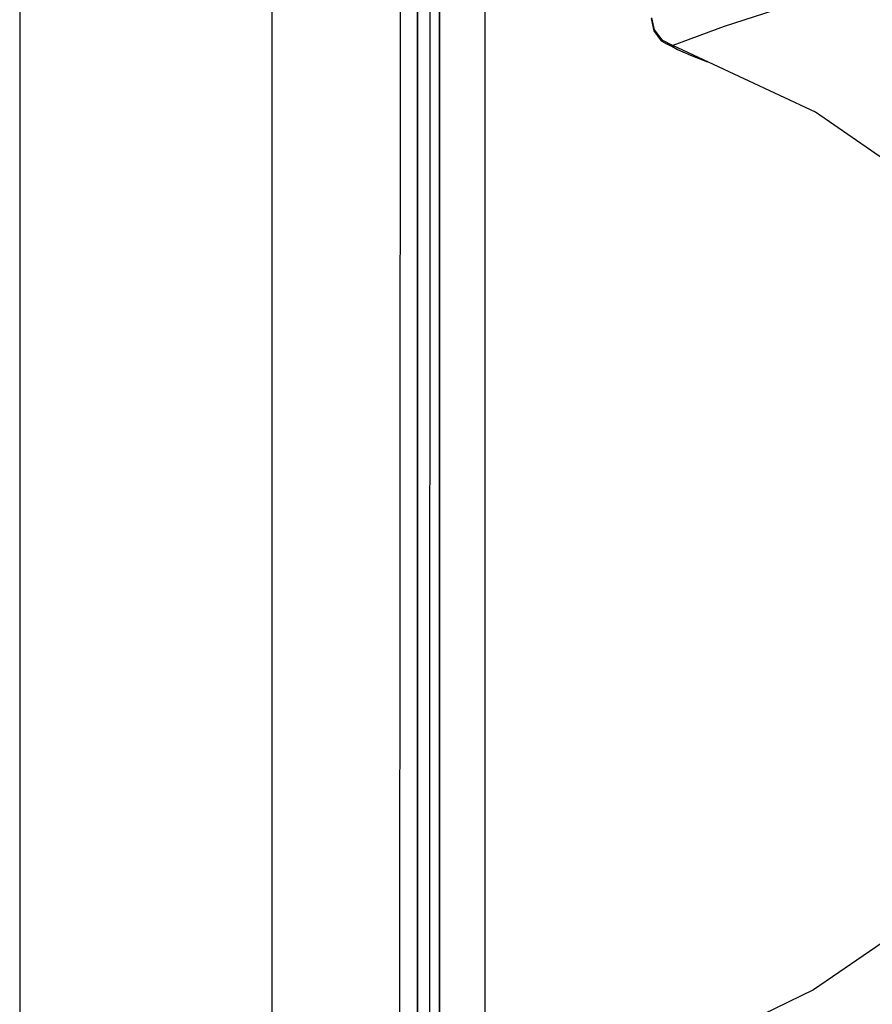
# Model space of a CAD drawing. Units: millimetres. Extents: x 977 to 8918, y -1524 to 1757.
# Drawn here: x 977 to 1036, y 13 to 81 of the extents above; entities that cross this region are included whole.
import ezdxf

# ---------------------------------------------------------------- set-up
doc = ezdxf.new("R2010")
doc.units = ezdxf.units.MM
doc.layers.add('TFR-TRI', color=7, linetype='CONTINUOUS', true_color=0xffffff)

msp = doc.modelspace()

# ---------------------------------------------------------------- linework, layer by layer
at = {"layer": 'TFR-TRI', "color": 18, "linetype": 'CONTINUOUS'}
for p, q in [((994.199997, -711.175799), (994.199997, 711.175885)), ((994.199997, -711.175799), (994.199997, 711.175885)), ((976.749909, 439.199933), (976.749909, -711.175799)), ((1003.013863, -0.000018), (1003.15477, 236.425763)), ((1005.769982, 200.000959), (1005.759972, -0.000018)), ((1005.759972, -0.000018), (1005.769982, 200.000959)), ((1008.915917, 199.999982), (1008.906868, 19.357404)), ((1008.915917, 199.999982), (1008.906868, 19.357404)), ((1004.253884, 83.980329), (1004.252205, 69.983503)), ((1004.252205, 69.983503), (1004.253884, 83.980329)), ((1005.091919, 83.980207), (1005.090966, 69.98338)), ((1034.566643, 83.62901), (1025.444756, 80.661725)), ((1034.566643, 83.62901), (1025.444756, 80.661725)), ((1020.39457, 81.218854), (1020.578392, 80.376081)), ((1020.431298, 81.273175), (1020.619408, 80.433454)), ((1020.431298, 81.273175), (1020.619408, 80.433454)), ((1020.578392, 80.376081), (1021.102913, 79.69151)), ((1020.619408, 80.433454), (1021.140587, 79.749372)), ((1020.619408, 80.433454), (1021.140587, 79.749372)), ((1025.444756, 80.661725), (1021.898278, 79.347272)), ((1025.444756, 80.661725), (1021.898278, 79.347272)), ((1021.102913, 79.69151), (1021.505837, 79.451398)), ((1021.140587, 79.749372), (1021.898278, 79.347272)), ((1021.140587, 79.749372), (1021.898278, 79.347272)), ((1022.220146, 79.070783), (1021.505837, 79.451398)), ((1021.898278, 79.347272), (1021.869438, 79.293805)), ((1021.898278, 79.347272), (1021.869438, 79.293805)), ((1021.869438, 79.293805), (1022.220146, 79.070783)), ((1021.869438, 79.293805), (1022.220146, 79.070783)), ((1031.758553, 74.750837), (1021.898278, 79.347272)), ((1022.220146, 79.070783), (1023.123757, 78.687848)), ((1023.123757, 78.687848), (1024.295784, 78.229718)), ((1036.823052, 71.25401), (1031.758553, 74.750837)), ((1004.251023, 55.986676), (1004.252205, 69.983503)), ((1004.252205, 69.983503), (1004.251023, 55.986676)), ((1005.090966, 69.98338), (1005.090493, 55.986676)), ((1004.250061, 41.990094), (1004.251023, 55.986676)), ((1004.251023, 55.986676), (1004.250061, 41.990094)), ((1005.090493, 55.986676), (1005.089768, 41.989972)), ((1004.249352, 27.993268), (1004.250061, 41.990094)), ((1004.250061, 41.990094), (1004.249352, 27.993268)), ((1005.089768, 41.989972), (1005.089539, 27.993268)), ((1004.249352, 27.993268), (1004.248864, 13.996564)), ((1004.248864, 13.996564), (1004.249352, 27.993268)), ((1005.089539, 27.993268), (1005.089295, 13.996564)), ((1008.906868, 19.357404), (1008.906792, 17.89256)), ((1008.906868, 19.357404), (1008.906792, 17.89256)), ((1008.906792, 17.89256), (1008.905937, 0.742414)), ((1008.906792, 17.89256), (1008.905937, 0.742414)), ((1036.81089, 17.659772), (1031.633629, 14.112531)), ((1004.248864, 13.996564), (1004.248864, -0.00014)), ((1004.248864, -0.00014), (1004.248864, 13.996564)), ((1005.089295, 13.996564), (1005.089051, -0.000018)), ((1031.633629, 14.112531), (1026.111382, 11.451032))]:
    msp.add_line(p, q, dxfattribs=at)

doc.saveas('drawing.dxf')
